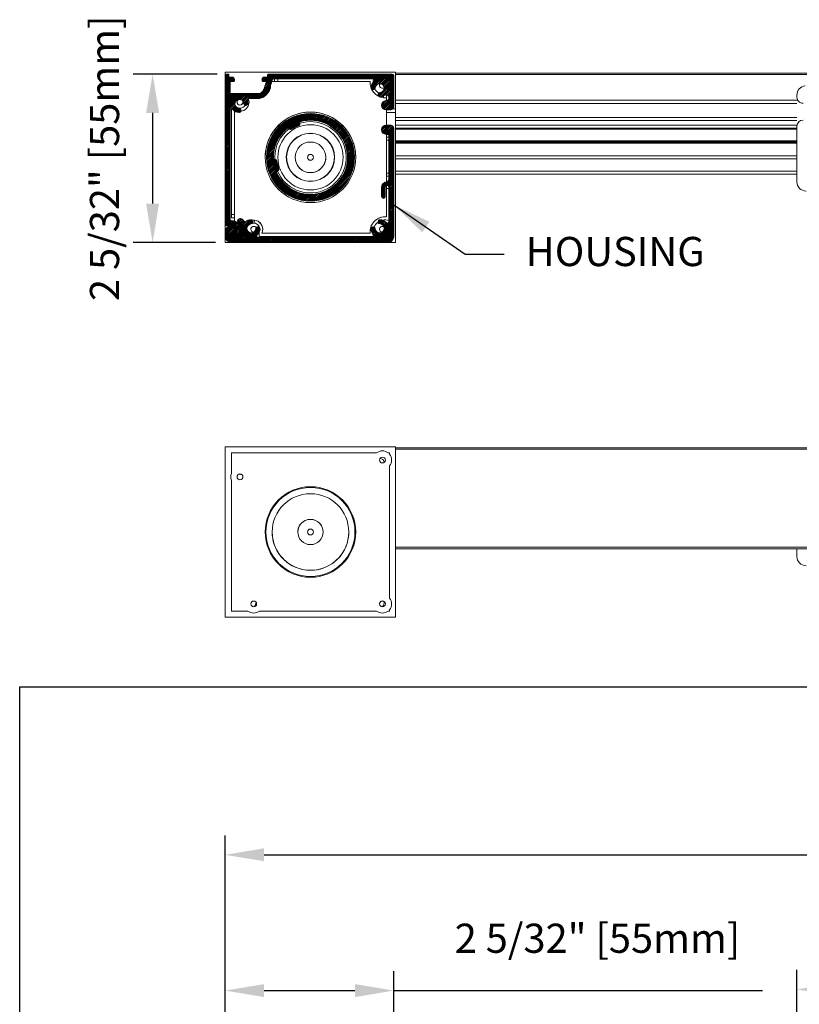
# Model space of a CAD drawing. Units: inches. Extents: x 268488 to 268758, y -310067 to -309892.
# Drawn here: x 268500 to 268510, y -309995 to -309982 of the extents above; entities that cross this region are included whole.
import ezdxf

# ---------------------------------------------------------------- set-up
doc = ezdxf.new("R2010")
doc.units = ezdxf.units.IN
doc.header["$MEASUREMENT"] = 0
doc.header["$PDMODE"] = 35
doc.header["$PDSIZE"] = 0.000315
doc.layers.get('DEFPOINTS').update_dxf_attribs({"linetype": 'CONTINUOUS'})
for name, color, linetype in [('DIMENSIONS', 12, 'CONTINUOUS'), ('HATCH', 9, 'CONTINUOUS'), ('OUTLINE', 3, 'CONTINUOUS')]:
    doc.layers.add(name, color=color, linetype=linetype)
doc.styles.get("Standard").update_dxf_attribs({"font": 'arial.ttf'})
doc.dimstyles.new('3-1', dxfattribs={"dimscale": 4, "dimtxt": 0.09375, "dimasz": 0.125, "dimexe": 0.0625, "dimexo": 0.03125, "dimgap": 0.09375, "dimtad": 1, "dimdec": 5, "dimzin": 0, "dimdsep": 46, "dimlunit": 4, "dimtxsty": 'STANDARD', "dimcen": 0.09375, "dimclrt": 2, "dimadec": 0, "dimazin": 0, "dimtfac": 1, "dimtdec": 5, "dimtofl": 0, "dimtmove": 0, "dimatfit": 3, "dimfxl": 1, "dimfrac": 2, "dimtolj": 1, "dimtzin": 0, "dimarcsym": 0})
pattern_1 = [(45, (-44703.673423, 51400.032445), (-0.01014147921136, 0.01014147921136), [])]

# ---------------------------------------------------------------- blocks, each defined once
blk = doc.blocks.new('*D86')
at = {"layer": 'DEFPOINTS', "color": 0, "transparency": 16777216}
for p in [(268504.746, -309994.707), (268502.58, -309996.258), (268504.746, -309997.242)]:
    blk.add_point(p, dxfattribs=at)
at = {"layer": 'DIMENSIONS', "color": 0, "lineweight": -2, "transparency": 16777216}
for p, q in [((268502.58, -309996.133), (268502.58, -309994.457)), ((268504.746, -309997.117), (268504.746, -309994.457)), ((268503.08, -309994.707), (268504.246, -309994.707)), ((268504.746, -309994.707), (268509.481, -309994.707))]:
    blk.add_line(p, q, dxfattribs=at)
at = {"layer": 'DIMENSIONS', "color": 0, "transparency": 16777216}
for points in [[(268503.08, -309994.624), (268503.08, -309994.791), (268502.58, -309994.707)], [(268504.246, -309994.624), (268504.246, -309994.791), (268504.746, -309994.707)]]:
    blk.add_solid(points, dxfattribs=at)
at = {"layer": 'DIMENSIONS', "color": 2, "transparency": 16777216, "insert": (268507.363, -309993.847), "char_height": 0.375, "attachment_point": 2}
blk.add_mtext('\\A1;2 5/32" [55mm]', dxfattribs=at)
blk = doc.blocks.new('*D88')
at = {"layer": 'DEFPOINTS', "color": 0, "transparency": 16777216}
for p in [(268511.87, -309994.692), (268509.925, -309997.038), (268511.87, -309997.039)]:
    blk.add_point(p, dxfattribs=at)
at = {"layer": 'DIMENSIONS', "color": 0, "lineweight": -2, "transparency": 16777216}
for p, q in [((268509.925, -309996.913), (268509.925, -309994.442)), ((268511.87, -309996.914), (268511.87, -309994.442)), ((268510.425, -309994.692), (268511.37, -309994.692)), ((268511.87, -309994.692), (268516.855, -309994.692))]:
    blk.add_line(p, q, dxfattribs=at)
at = {"layer": 'DIMENSIONS', "color": 0, "transparency": 16777216}
for points in [[(268510.425, -309994.609), (268510.425, -309994.776), (268509.925, -309994.692)], [(268511.37, -309994.609), (268511.37, -309994.776), (268511.87, -309994.692)]]:
    blk.add_solid(points, dxfattribs=at)
at = {"layer": 'DIMENSIONS', "color": 2, "transparency": 16777216, "insert": (268514.612, -309993.832), "char_height": 0.375, "attachment_point": 2}
blk.add_mtext('\\A1;1 15/16" [49mm]', dxfattribs=at)
blk = doc.blocks.new('*D94')
at = {"layer": 'DEFPOINTS', "color": 0, "transparency": 16777216}
for p in [(268522.285, -309992.962), (268502.58, -309996.254), (268522.285, -309996.251)]:
    blk.add_point(p, dxfattribs=at)
at = {"layer": 'DIMENSIONS', "color": 0, "lineweight": -2, "transparency": 16777216}
for p, q in [((268502.58, -309996.129), (268502.58, -309992.712)), ((268522.285, -309996.126), (268522.285, -309992.712)), ((268503.08, -309992.962), (268521.785, -309992.962))]:
    blk.add_line(p, q, dxfattribs=at)
at = {"layer": 'DIMENSIONS', "color": 0, "transparency": 16777216}
for points in [[(268503.08, -309992.878), (268503.08, -309993.045), (268502.58, -309992.962)], [(268521.785, -309992.878), (268521.785, -309993.045), (268522.285, -309992.962)]]:
    blk.add_solid(points, dxfattribs=at)
at = {"layer": 'DIMENSIONS', "color": 2, "transparency": 16777216, "insert": (268512.438, -309992.399), "char_height": 0.375, "attachment_point": 5}
blk.add_mtext('\\A1;WIDTH', dxfattribs=at)
blk = doc.blocks.new('*D97')
at = {"layer": 'DEFPOINTS', "color": 0, "transparency": 16777216}
for p in [(268502.6, -309982.927), (268501.647, -309985.092), (268502.58, -309985.092)]:
    blk.add_point(p, dxfattribs=at)
at = {"layer": 'DIMENSIONS', "color": 0, "lineweight": -2, "transparency": 16777216}
for p, q in [((268502.475, -309982.927), (268501.397, -309982.927)), ((268501.647, -309983.427), (268501.647, -309984.592)), ((268502.455, -309985.092), (268501.397, -309985.092))]:
    blk.add_line(p, q, dxfattribs=at)
at = {"layer": 'DIMENSIONS', "color": 0, "transparency": 16777216}
for points in [[(268501.563, -309983.427), (268501.73, -309983.427), (268501.647, -309982.927)], [(268501.563, -309984.592), (268501.73, -309984.592), (268501.647, -309985.092)]]:
    blk.add_solid(points, dxfattribs=at)
at = {"layer": 'DIMENSIONS', "color": 2, "transparency": 16777216, "insert": (268501.029, -309984.009), "char_height": 0.375, "attachment_point": 5, "rotation": 90}
blk.add_mtext('\\A1;2 5/32" [55mm]', dxfattribs=at)

msp = doc.modelspace()

# ---------------------------------------------------------------- hatches: boundary and pattern name
at = {"layer": 'HATCH', "linetype": 'Continuous', "lineweight": 15}
h = msp.add_hatch(dxfattribs=at)
h.set_pattern_fill('ANSI31', color=256, scale=0.114738, style=0)
h.set_pattern_definition(pattern_1)
edge = h.paths.add_edge_path(flags=0)
edge.add_line((268503.111942, -309982.965949), (268503.084383, -309982.965949))
edge.add_arc((268503.084383, -309982.997445), 0.031496, 90, 179.9993415)
edge.add_line((268503.052887, -309982.997445), (268503.052887, -309983.011225))
edge.add_arc((268503.06273, -309983.011225), 0.009843, 180, 270)
edge.add_line((268503.06273, -309983.021067), (268503.096194, -309983.021067))
edge.add_arc((268503.096194, -309983.032878), 0.011811, -19.9981314, 90, ccw=False)
edge.add_line((268503.107293, -309983.036918), (268503.074601, -309983.126738))
edge.add_arc((268503.000609, -309983.099807), 0.07874, 270, 340, ccw=False)
edge.add_line((268503.000609, -309983.178547), (268502.65525, -309983.178547))
edge.add_arc((268502.65525, -309983.166736), 0.011811, 180, 270, ccw=False)
edge.add_line((268502.643439, -309983.166736), (268502.643439, -309983.032878))
edge.add_arc((268502.65525, -309983.032878), 0.011811, 90, 180, ccw=False)
edge.add_line((268502.65525, -309983.021067), (268502.688715, -309983.021067))
edge.add_arc((268502.688715, -309983.011225), 0.009843, 270, 360)
edge.add_line((268502.698557, -309983.011225), (268502.698557, -309982.997445))
edge.add_arc((268502.667061, -309982.997445), 0.031496, 0, 90)
edge.add_line((268502.667061, -309982.965949), (268502.639502, -309982.965949))
edge.add_arc((268502.639502, -309982.954138), 0.011811, 180, 270, ccw=False)
edge.add_line((268502.627691, -309982.954138), (268502.627691, -309982.93839))
edge.add_arc((268502.61588, -309982.93839), 0.011811, 0, 90)
edge.add_line((268502.61588, -309982.926579), (268502.600132, -309982.926579))
edge.add_arc((268502.600132, -309982.946264), 0.019685, 90, 179.9989465)
edge.add_line((268502.580447, -309982.946264), (268502.580447, -309984.86752))
edge.add_arc((268502.592258, -309984.86752), 0.011811, 180, 270)
edge.add_line((268502.592258, -309984.879331), (268502.643439, -309984.879331))
edge.add_arc((268502.643439, -309984.950197), 0.070866, -19.4712206, 90, ccw=False)
edge.add_arc((268502.743659, -309984.98563), 0.035433, 160.5287794, 340.5287794)
edge.add_arc((268502.643439, -309984.950197), 0.141732, 340.5287794, 445.5882742)
edge.add_arc((268502.65525, -309984.797109), 0.011811, 180, 265.5882742, ccw=False)
edge.add_line((268502.643439, -309984.797109), (268502.643439, -309983.3976))
edge.add_arc((268502.663124, -309983.3976), 0.019685, 41.731817, 180, ccw=False)
edge.add_arc((268502.761549, -309983.309808), 0.112205, 221.731817, 265.9991976)
edge.add_arc((268502.755643, -309983.394247), 0.027559, 265.9991976, 445.9991976)
edge.add_arc((268502.761549, -309983.309808), 0.057087, 4.0008024, 265.9991976, ccw=False)
edge.add_arc((268502.845988, -309983.303902), 0.027559, 184.0008024, 364.0008024)
edge.add_arc((268502.761549, -309983.309808), 0.112205, 4.0008024, 21.6149974)
edge.add_arc((268502.884164, -309983.261224), 0.019685, 90, 201.6149974, ccw=False)
edge.add_line((268502.884164, -309983.241539), (268503.000609, -309983.241539))
edge.add_arc((268503.000609, -309983.099807), 0.141732, 270, 340)
edge.add_line((268503.133794, -309983.148283), (268503.188732, -309982.997343))
edge.add_arc((268503.19983, -309983.001382), 0.011811, 90, 160, ccw=False)
edge.add_line((268503.19983, -309982.989571), (268504.476903, -309982.989571))
edge.add_arc((268504.476903, -309983.009256), 0.019685, -48.268183, 90, ccw=False)
edge.add_arc((268504.564695, -309983.107681), 0.112205, 131.731817, 175.9991976)
edge.add_arc((268504.480256, -309983.101776), 0.027559, 175.9991976, 355.9991976)
edge.add_arc((268504.564695, -309983.107681), 0.057087, -85.9991976, 175.9991976, ccw=False)
edge.add_arc((268504.570601, -309983.192121), 0.027559, 94.0008024, 274.0008024)
edge.add_arc((268504.564695, -309983.107681), 0.112205, 274.0008024, 303.1311868)
edge.add_arc((268504.646089, -309983.232391), 0.036716, -89.2322859, 123.1311868, ccw=False)
edge.add_arc((268504.647372, -309983.328153), 0.059055, 90.7677141, 270)
edge.add_line((268504.647372, -309983.387208), (268504.706427, -309983.387208))
edge.add_arc((268504.706427, -309983.347838), 0.03937, 270, 360)
edge.add_line((268504.745797, -309983.347838), (268504.745797, -309982.946264))
edge.add_arc((268504.726112, -309982.946264), 0.019685, 0, 90)
edge.add_line((268504.726112, -309982.926579), (268503.135564, -309982.926579))
edge.add_arc((268503.135564, -309982.93839), 0.011811, 90, 179.9982441)
edge.add_line((268503.123753, -309982.93839), (268503.123753, -309982.954138))
edge.add_arc((268503.111942, -309982.954138), 0.011811, 270, 360, ccw=False)
h = msp.add_hatch(dxfattribs=at)
h.set_pattern_fill('ANSI31', color=256, scale=0.114738, style=0)
h.set_pattern_definition(pattern_1)
edge = h.paths.add_edge_path(flags=0)
edge.add_arc((268503.674933, -309983.997443), 0.563975, 0, 360)
edge = h.paths.add_edge_path(flags=0)
edge.add_arc((268503.674933, -309983.997443), 0.477361, 127.719627, 182.3515641, ccw=False)
edge.add_line((268503.382884, -309983.619844), (268503.417909, -309983.641575))
edge.add_line((268503.417909, -309983.641575), (268503.537634, -309983.583491))
edge.add_line((268503.537634, -309983.583491), (268503.538399, -309983.540024))
edge.add_arc((268503.674933, -309983.997443), 0.477361, -156.5485204, 106.6197114, ccw=False)
edge.add_line((268503.237003, -309984.18742), (268503.269773, -309984.158853))
edge.add_line((268503.269773, -309984.158853), (268503.23715, -309984.029843))
edge.add_line((268503.23715, -309984.029843), (268503.197974, -309984.01703))
h = msp.add_hatch(dxfattribs=at)
h.set_pattern_fill('ANSI31', color=256, scale=0.114738, style=0)
h.set_pattern_definition(pattern_1)
edge = h.paths.add_edge_path(flags=0)
edge.add_arc((268502.743659, -309984.98563), 0.043307, 160.5287794, 340.5287794, ccw=False)
edge.add_arc((268502.643439, -309984.950197), 0.062992, 340.5287794, 539.9996708)
edge.add_line((268502.580447, -309984.950197), (268502.580447, -309985.013189))
edge.add_arc((268502.659187, -309985.013189), 0.07874, 180, 270)
edge.add_line((268502.659187, -309985.091929), (268504.667057, -309985.091929))
edge.add_arc((268504.667057, -309985.013189), 0.07874, 270, 360)
edge.add_line((268504.745797, -309985.013189), (268504.745797, -309983.623428))
edge.add_arc((268504.706427, -309983.623428), 0.03937, 0, 90)
edge.add_line((268504.706427, -309983.584058), (268504.647372, -309983.584058))
edge.add_arc((268504.647372, -309983.643113), 0.059055, 90, 270)
edge.add_line((268504.647372, -309983.702168), (268504.66312, -309983.702168))
edge.add_arc((268504.66312, -309983.721853), 0.019685, 0.0010535, 90, ccw=False)
edge.add_line((268504.682805, -309983.721853), (268504.682805, -309984.274164))
edge.add_arc((268504.643435, -309984.274164), 0.03937, 278.2132107, 360, ccw=False)
edge.add_arc((268504.659183, -309984.383269), 0.070866, 98.2132107, 179.9997073)
edge.add_line((268504.588317, -309984.383269), (268504.588317, -309984.501379))
edge.add_arc((268504.611939, -309984.501379), 0.023622, 180, 360)
edge.add_line((268504.635561, -309984.501379), (268504.635561, -309984.383269))
edge.add_arc((268504.659183, -309984.383269), 0.023622, 0.000878, 180, ccw=False)
edge.add_line((268504.682805, -309984.383269), (268504.682805, -309984.823036))
edge.add_arc((268504.66312, -309984.823036), 0.019685, 221.731817, 360, ccw=False)
edge.add_arc((268504.564695, -309984.910827), 0.112205, 41.731817, 85.9991976)
edge.add_arc((268504.570601, -309984.826388), 0.027559, 85.9991976, 265.9991976)
edge.add_arc((268504.564695, -309984.910827), 0.057087, -175.9991976, 85.9991976, ccw=False)
edge.add_arc((268504.480256, -309984.916733), 0.027559, 4.0008024, 184.0008024)
edge.add_arc((268504.564695, -309984.910827), 0.112205, 184.0008024, 228.268183)
edge.add_arc((268504.476903, -309985.009252), 0.019685, -90, 48.268183, ccw=False)
edge.add_line((268504.476903, -309985.028937), (268503.002884, -309985.028937))
edge.add_arc((268503.002884, -309985.009252), 0.019685, 131.731817, 270, ccw=False)
edge.add_arc((268502.915092, -309984.910827), 0.112205, 311.731817, 355.9991976)
edge.add_arc((268502.999531, -309984.916733), 0.027559, 355.9991976, 535.9991976)
edge.add_arc((268502.915092, -309984.910827), 0.057087, 94.0008024, 355.9991976, ccw=False)
edge.add_arc((268502.909186, -309984.826388), 0.027559, 274.0008024, 454.0008024)
edge.add_arc((268502.915092, -309984.910827), 0.112205, 94.0008024, 127.2121026)
edge.add_arc((268502.83533, -309984.80579), 0.019685, 216.963264, 307.2121026, ccw=False)
edge.add_arc((268502.643439, -309984.950197), 0.220472, 36.963264, 45)
edge.add_arc((268502.774281, -309984.819355), 0.035433, 45, 225)
edge.add_arc((268502.643439, -309984.950197), 0.149606, -19.4712206, 45, ccw=False)

# ---------------------------------------------------------------- linework, layer by layer
at = {"layer": 'DIMENSIONS', "color": 6}
msp.add_lwpolyline([(268499.939183, -309990.803113), (268547.769718, -309990.803113), (268547.769718, -310018.658431), (268499.939183, -310018.658431)], close=True, dxfattribs=at)
at = {"layer": 'OUTLINE', "linetype": 'Continuous', "lineweight": 15}
for p, q in [((268502.580447, -309982.902957), (268502.580447, -309982.946264)), ((268504.769419, -309982.902957), (268502.580447, -309982.902957)), ((268504.769419, -309982.902957), (268502.580447, -309982.902957)), ((268502.580447, -309982.946264), (268502.580447, -309984.86752)), ((268502.61588, -309982.926579), (268502.600132, -309982.926579)), ((268502.61588, -309982.926579), (268502.600132, -309982.926579)), ((268502.627691, -309982.954138), (268502.627691, -309982.93839)), ((268502.667061, -309982.965949), (268502.639502, -309982.965949)), ((268502.667061, -309982.965949), (268502.639502, -309982.965949)), ((268502.698557, -309983.011225), (268502.698557, -309982.997445)), ((268503.052887, -309982.997445), (268503.052887, -309983.011225)), ((268503.111942, -309982.965949), (268503.084383, -309982.965949)), ((268503.111942, -309982.965949), (268503.084383, -309982.965949)), ((268503.123753, -309982.93839), (268503.123753, -309982.954138)), ((268503.133794, -309983.148283), (268503.188732, -309982.997343)), ((268504.726112, -309982.926579), (268503.135564, -309982.926579)), ((268504.726112, -309982.926579), (268503.135564, -309982.926579)), ((268503.19983, -309982.989571), (268504.476903, -309982.989571)), ((268503.214304, -309983.021067), (268503.214304, -309982.989571)), ((268503.253674, -309982.989571), (268503.253674, -309983.021067)), ((268504.745797, -309983.347838), (268504.745797, -309982.946264)), ((268504.769419, -309983.373429), (268504.769419, -309982.902957)), ((268504.769419, -309982.914768), (268522.285128, -309982.914768)), ((268504.769419, -309982.914768), (268522.285128, -309982.914768)), ((268504.769419, -309982.934453), (268522.285128, -309982.934453)), ((268502.643439, -309983.166736), (268502.643439, -309983.032878)), ((268502.65525, -309983.021067), (268502.688715, -309983.021067)), ((268503.06273, -309983.021067), (268503.096194, -309983.021067)), ((268503.107293, -309983.036918), (268503.074601, -309983.126738)), ((268503.107293, -309983.036918), (268503.074601, -309983.126738)), ((268503.163123, -309983.072248), (268503.163122, -309983.067702)), ((268503.214304, -309983.021067), (268503.180097, -309983.021067)), ((268504.440966, -309983.021067), (268503.253674, -309983.021067)), ((268503.000609, -309983.178547), (268502.65525, -309983.178547)), ((268503.000609, -309983.178547), (268502.65525, -309983.178547)), ((268502.884164, -309983.241539), (268503.000609, -309983.241539)), ((268504.611939, -309983.231126), (268504.61194, -309983.209455)), ((268504.651309, -309983.196048), (268504.651309, -309983.23141)), ((268504.651309, -309983.268734), (268504.651309, -309983.23141)), ((268509.924923, -309983.223822), (268509.924923, -309983.197198)), ((268502.659187, -309984.733662), (268502.659187, -309983.378313)), ((268502.864831, -309983.264929), (268502.883088, -309983.264929)), ((268502.883088, -309983.264929), (268502.864831, -309983.264929)), ((268502.884523, -309983.304299), (268502.873544, -309983.304299)), ((268504.647372, -309983.387208), (268504.706427, -309983.387208)), ((268504.651309, -309983.387208), (268504.651309, -309983.420672)), ((268504.769419, -309983.373429), (268504.736346, -309983.373429)), ((268504.769419, -309983.264269), (268509.936105, -309983.264269)), ((268504.769419, -309983.303639), (268509.924923, -309983.303639)), ((268504.769419, -309983.420672), (268504.769419, -309983.373429)), ((268502.643439, -309984.797109), (268502.643439, -309983.3976)), ((268502.698557, -309983.402662), (268502.698557, -309984.733662)), ((268504.651309, -309983.420672), (268504.769419, -309983.420672)), ((268504.651309, -309983.584058), (268504.651309, -309983.420672)), ((268504.651309, -309983.420672), (268504.769419, -309983.420672)), ((268504.769419, -309985.091929), (268504.769419, -309983.420672)), ((268509.924923, -309983.486525), (268504.769419, -309983.486525)), ((268503.417908, -309983.641575), (268503.382884, -309983.619844)), ((268503.537634, -309983.583491), (268503.417908, -309983.641575)), ((268503.538399, -309983.540024), (268503.537634, -309983.583491)), ((268504.706427, -309983.584058), (268504.647372, -309983.584058)), ((268504.706427, -309983.584058), (268504.647372, -309983.584058)), ((268504.745797, -309985.013189), (268504.745797, -309983.623428)), ((268504.769419, -309983.525895), (268509.924923, -309983.525895)), ((268504.769419, -309983.584058), (268509.926138, -309983.584058)), ((268504.769419, -309983.623428), (268509.924923, -309983.623428)), ((268504.769419, -309983.623428), (268509.924923, -309983.623428)), ((268504.769419, -309983.635239), (268509.924923, -309983.635239)), ((268509.924923, -309984.312403), (268509.924923, -309983.597837)), ((268504.647372, -309983.702168), (268504.66312, -309983.702168)), ((268504.651309, -309983.737601), (268504.651309, -309983.702168)), ((268504.651309, -309983.776971), (268504.651309, -309983.737601)), ((268504.682806, -309983.737601), (268504.651309, -309983.737601)), ((268504.651309, -309983.737601), (268504.682806, -309983.737601)), ((268504.682805, -309983.721853), (268504.682805, -309984.274164)), ((268504.651309, -309984.202167), (268504.651309, -309983.776971)), ((268504.682806, -309983.776971), (268504.651309, -309983.776971)), ((268504.769419, -309983.78389), (268509.924923, -309983.78389)), ((268504.769419, -309983.792241), (268509.924923, -309983.792241)), ((268504.769419, -309983.808945), (268509.924923, -309983.808945)), ((268504.769419, -309983.817296), (268509.924923, -309983.817296)), ((268503.197974, -309984.01703), (268503.237149, -309984.029843)), ((268503.237149, -309984.029843), (268503.197974, -309984.01703)), ((268504.769419, -309983.977758), (268509.924923, -309983.977758)), ((268504.769419, -309983.977758), (268509.924923, -309983.977758)), ((268504.769419, -309984.017128), (268509.924923, -309984.017128)), ((268503.237149, -309984.029843), (268503.269772, -309984.158853)), ((268503.269772, -309984.158853), (268503.237149, -309984.029843)), ((268503.269772, -309984.158853), (268503.237003, -309984.18742)), ((268504.651309, -309984.241537), (268504.651309, -309984.202167)), ((268504.651309, -309984.202167), (268504.682806, -309984.202167)), ((268504.682806, -309984.241537), (268504.651309, -309984.241537)), ((268504.651309, -309984.312738), (268504.651309, -309984.241537)), ((268504.769419, -309984.174608), (268509.924923, -309984.174608)), ((268504.769419, -309984.213978), (268509.924923, -309984.213978)), ((268504.588317, -309984.383269), (268504.588317, -309984.501379)), ((268504.635561, -309984.501379), (268504.635561, -309984.383269)), ((268504.651309, -309984.399017), (268504.651309, -309984.360998)), ((268504.651309, -309984.763476), (268504.651309, -309984.399017)), ((268504.682806, -309984.399017), (268504.651309, -309984.399017)), ((268504.682805, -309984.383269), (268504.682805, -309984.823036)), ((268502.659187, -309984.733662), (268502.698557, -309984.733662)), ((268502.659187, -309984.773032), (268502.659187, -309984.733662)), ((268502.698557, -309984.773032), (268502.659187, -309984.773032)), ((268502.698557, -309984.733662), (268502.698557, -309984.773032)), ((268502.698557, -309984.773032), (268502.698557, -309984.819622)), ((268502.580447, -309984.86752), (268502.580447, -309984.950197)), ((268502.592258, -309984.879331), (268502.643439, -309984.879331)), ((268502.698557, -309984.905655), (268502.698557, -309984.919701)), ((268502.950759, -309984.806066), (268502.963795, -309984.847417)), ((268502.580447, -309984.950197), (268502.580447, -309985.013189)), ((268502.580447, -309985.013189), (268502.580447, -309985.091929)), ((268502.701993, -309984.973819), (268502.710252, -309984.973819)), ((268502.710252, -309984.973819), (268502.701993, -309984.973819)), ((268502.783188, -309984.973819), (268502.791168, -309984.973819)), ((268502.791168, -309984.973819), (268502.783188, -309984.973819)), ((268504.476903, -309985.028937), (268503.002884, -309985.028937)), ((268504.476903, -309985.028937), (268503.002884, -309985.028937)), ((268503.014806, -309984.962276), (268503.014806, -309985.013189)), ((268504.480158, -309985.013189), (268503.014806, -309985.013189)), ((268503.050059, -309984.973819), (268504.440966, -309984.973819)), ((268504.440966, -309984.973819), (268503.050059, -309984.973819)), ((268504.480158, -309984.984607), (268504.480158, -309985.013189)), ((268502.580447, -309985.091929), (268502.658936, -309985.091929)), ((268502.659187, -309985.091929), (268504.667057, -309985.091929)), ((268504.667307, -309985.091929), (268504.769419, -309985.091929)), ((268504.769419, -309987.718444), (268502.580447, -309987.718444)), ((268502.580447, -309987.718444), (268502.580447, -309989.907416)), ((268502.659187, -309988.061867), (268502.659187, -309987.797184)), ((268502.659187, -309987.797184), (268504.524403, -309987.797184)), ((268502.659187, -309987.797184), (268504.524403, -309987.797184)), ((268504.674802, -309987.797184), (268504.690679, -309987.797184)), ((268504.674802, -309987.797184), (268504.690679, -309987.797184)), ((268504.690679, -309987.797184), (268504.690679, -309987.813061)), ((268504.769419, -309989.907416), (268504.769419, -309987.718444)), ((268504.769419, -309987.730255), (268522.285128, -309987.730255)), ((268504.769419, -309987.74994), (268522.285128, -309987.74994)), ((268504.769419, -309987.74994), (268504.769419, -309989.00978)), ((268504.690679, -309987.96346), (268504.690679, -309989.662399)), ((268502.659187, -309989.828676), (268502.659187, -309988.146673)), ((268504.769419, -309989.00978), (268522.285128, -309989.00978)), ((268504.769419, -309989.029465), (268523.072527, -309989.029465)), ((268504.769419, -309989.029465), (268523.072527, -309989.029465)), ((268509.924923, -309989.12789), (268509.924923, -309989.029465)), ((268502.870863, -309989.828676), (268502.659187, -309989.828676)), ((268504.524403, -309989.828676), (268503.021262, -309989.828676)), ((268504.690679, -309989.828676), (268504.674802, -309989.828676)), ((268504.690679, -309989.812799), (268504.690679, -309989.828676)), ((268502.580447, -309989.907416), (268502.580447, -309989.907418)), ((268502.580447, -309989.907416), (268504.769419, -309989.907416)), ((268502.580447, -309989.907416), (268504.769419, -309989.907416)), ((268502.580447, -309989.907418), (268504.769419, -309989.907418)), ((268502.580447, -309989.907418), (268502.659187, -309989.907418)), ((268502.659187, -309989.907418), (268502.659187, -309989.907416)), ((268504.667057, -309989.907418), (268504.667057, -309989.907416)), ((268504.667057, -309989.907418), (268504.769419, -309989.907418)), ((268504.769419, -309989.907418), (268504.769419, -309989.907416))]:
    msp.add_line(p, q, dxfattribs=at)
at = {"layer": 'OUTLINE', "linetype": 'Continuous', "lineweight": 15, "flags": 128}
msp.add_lwpolyline([(268503.253674, -309983.021067), (268503.245993, -309983.021067), (268503.238608, -309983.021067), (268503.231801, -309983.021067), (268503.225835, -309983.021067), (268503.220939, -309983.021067), (268503.2173, -309983.021067), (268503.215061, -309983.021067), (268503.214304, -309983.021067)], dxfattribs=at)
at = {"layer": 'OUTLINE', "linetype": 'Continuous', "lineweight": 15}
for centre, radius in [((268503.674933, -309983.997443), 0.581692), ((268503.674933, -309983.997443), 0.563975), ((268503.674933, -309983.997443), 0.419094), ((268503.674933, -309983.997443), 0.310039), ((268503.674933, -309983.997443), 0.307086), ((268503.674933, -309983.997443), 0.19685), ((268503.674933, -309983.997443), 0.037402), ((268504.599602, -309987.88826), 0.037402), ((268502.769423, -309988.10427), 0.037402), ((268503.674933, -309988.81293), 0.581692), ((268503.674933, -309988.81293), 0.571849), ((268503.674933, -309988.81293), 0.492125), ((268503.674933, -309988.81293), 0.162401), ((268503.674933, -309988.81293), 0.037402), ((268502.946062, -309989.737599), 0.037402), ((268504.599602, -309989.737599), 0.037402)]:
    msp.add_circle(centre, radius, dxfattribs=at)
for centre, radius, start, end in [((268502.600132, -309982.946264), 0.019685, 90, 179.9989465), ((268502.600132, -309982.946264), 0.019685, 90, 180), ((268502.61588, -309982.93839), 0.011811, 0, 90), ((268502.61588, -309982.93839), 0.011811, 0, 90), ((268502.639502, -309982.954138), 0.011811, 180, 270), ((268502.639502, -309982.954138), 0.011811, 180, 270), ((268502.667061, -309982.997445), 0.031496, 0, 90), ((268502.667061, -309982.997445), 0.031496, 0, 90), ((268503.084383, -309982.997445), 0.031496, 90, 179.9993416), ((268503.084383, -309982.997445), 0.031496, 90, 180), ((268503.111942, -309982.954138), 0.011811, 270, 0), ((268503.111942, -309982.954138), 0.011811, 270, 0), ((268503.135564, -309982.93839), 0.011811, 90, 179.9982441), ((268503.135564, -309982.93839), 0.011811, 90, 180), ((268503.19983, -309983.001382), 0.011811, 90, 160), ((268504.476903, -309983.009256), 0.019685, 311.731817, 90), ((268504.633009, -309983.039367), 0.153543, 162.1405042, 178.2271107), ((268504.476903, -309983.009256), 0.019685, 311.731817, 0.000002), ((268504.726112, -309982.946264), 0.019685, 0, 90), ((268504.726112, -309982.946264), 0.019685, 0, 90), ((268502.65525, -309983.032878), 0.011811, 90, 180), ((268502.688715, -309983.011225), 0.009843, 270, 0), ((268503.000609, -309983.099807), 0.07874, 270, 340), ((268503.000609, -309983.099807), 0.07874, 270, 340), ((268503.06273, -309983.011225), 0.009843, 180, 270), ((268503.096194, -309983.032878), 0.011811, 340.0018686, 90), ((268503.096194, -309983.032878), 0.011811, 340, 0.000002), ((268503.005643, -309983.072248), 0.15748, 311.1165217, 0), ((268504.633009, -309983.039367), 0.192913, 174.5566296, 263.7296605), ((268504.633009, -309983.039367), 0.192913, 174.5566296, 180.0000018), ((268504.480256, -309983.101776), 0.027559, 175.9991977, 355.9991977), ((268504.564695, -309983.107681), 0.112205, 131.731817, 175.9991977), ((268504.564695, -309983.107681), 0.112205, 131.731817, 139.37014), ((268504.633009, -309983.039367), 0.153543, 211.2527685, 238.7473281), ((268504.633009, -309983.039367), 0.153543, 211.252771, 238.7473281), ((268504.564695, -309983.107681), 0.057087, 274.0008023, 175.9991977), ((268504.599602, -309983.072774), 0.037402, 143.9909107, 180), ((268504.599602, -309983.072774), 0.037402, 180, 306.0097436), ((268504.599602, -309983.072774), 0.037402, 180, 306.0097288), ((268504.564695, -309983.107681), 0.057087, 274.0008023, 0.000002), ((268510.043033, -309983.197198), 0.11811, 96.5819446, 180), ((268510.043033, -309983.197198), 0.11811, 96.5819446, 180), ((268502.65525, -309983.166736), 0.011811, 180, 270), ((268502.65525, -309983.166736), 0.011811, 180, 270), ((268502.761549, -309983.309808), 0.057087, 4.0008023, 265.9991977), ((268502.769423, -309983.288783), 0.037402, 105.628219, 180), ((268502.884164, -309983.261224), 0.019685, 90, 201.6149975), ((268502.884164, -309983.261224), 0.019685, 180.000002, 190.8472756), ((268502.769423, -309983.288783), 0.116142, 11.8524022, 23.1077364), ((268502.769423, -309983.288783), 0.116142, 0.0000018, 23.1076989), ((268503.000609, -309983.099807), 0.141732, 270, 340), ((268504.570601, -309983.192121), 0.027559, 94.0008023, 274.0008023), ((268504.570601, -309983.19212), 0.027559, 94.0008023, 128.7557141), ((268504.564695, -309983.107681), 0.112205, 274.0008023, 303.1311868), ((268504.633009, -309983.03936), 0.19292, 263.7299299, 275.4430885), ((268504.646089, -309983.232391), 0.036716, 270.7677141, 123.1311868), ((268504.646089, -309983.23239), 0.036716, 270.7677141, 0.000002), ((268510.003663, -309983.223822), 0.07874, 180, 270.0000001), ((268502.663124, -309983.3976), 0.019685, 41.731817, 180), ((268502.761549, -309983.309808), 0.112205, 221.731817, 265.9991977), ((268502.761549, -309983.309808), 0.057087, 180.000002, 215.7046064), ((268502.769423, -309983.288783), 0.076772, 224.415431, 328.3428118), ((268502.769423, -309983.288783), 0.076772, 224.415431, 328.3428188), ((268502.769423, -309983.288783), 0.037402, 180, 33.3097362), ((268502.769423, -309983.288783), 0.037402, 180.0000018, 0), ((268502.755643, -309983.394247), 0.027559, 265.9991977, 85.9991977), ((268502.769423, -309983.288783), 0.116142, 275.8681199, 352.3228003), ((268502.845988, -309983.303902), 0.027559, 184.0008023, 4.0008023), ((268502.761549, -309983.309808), 0.112205, 4.0008023, 21.6149975), ((268502.769494, -309983.28878), 0.116071, 352.3166197, 11.8581921), ((268504.647372, -309983.328153), 0.059055, 90.7677141, 180.000002), ((268504.647372, -309983.328153), 0.059055, 90.7677141, 270), ((268504.706427, -309983.347838), 0.03937, 270, 0), ((268503.674933, -309983.997443), 0.581692, 0, 180.0000018), ((268503.674933, -309983.997443), 0.563975, 0.0000018, 180.0000018), ((268503.674933, -309983.997443), 0.477361, 127.719627, 182.351564), ((268503.674933, -309983.997443), 0.458464, 126.8358408, 180), ((268503.674933, -309983.997443), 0.477361, 203.4514796, 106.6197115), ((268503.674933, -309983.997443), 0.458464, 202.6994566, 107.3717797), ((268503.674933, -309983.997443), 0.419094, 0.0000018, 180), ((268504.647372, -309983.643113), 0.059055, 90, 270), ((268504.647372, -309983.643113), 0.059055, 90, 180), ((268504.706427, -309983.623428), 0.03937, 0, 90), ((268504.706427, -309983.623428), 0.03937, 0, 90), ((268510.003663, -309983.597837), 0.07874, 90.0000001, 180), ((268510.003663, -309983.597837), 0.07874, 90.0000001, 180), ((268504.66312, -309983.721853), 0.019685, 0.0010535, 90), ((268503.674933, -309983.997443), 0.307086, 152.2722182, 180.0000018), ((268503.674933, -309983.997443), 0.477361, 180.0000018, 182.351564), ((268503.674933, -309983.997443), 0.458464, 180, 183.2354077), ((268503.674933, -309983.997443), 0.477361, 203.4514796, 0.0000018), ((268503.674933, -309983.997443), 0.19685, 180.0000018, 332.332126), ((268503.674933, -309983.997443), 0.037402, 180.0000018, 0.0000018), ((268503.674933, -309983.997443), 0.19685, 332.332126, 0.0000018), ((268503.674933, -309983.997443), 0.307086, 0.0000018, 9.2510638), ((268504.643435, -309984.274164), 0.03937, 278.2132107, 0), ((268504.643435, -309984.274164), 0.03937, 278.2132107, 0), ((268504.659183, -309984.383269), 0.070866, 98.2132107, 179.9997073), ((268504.659183, -309984.383269), 0.070866, 98.2132107, 180), ((268504.659183, -309984.383269), 0.023622, 0.0008779, 180), ((268510.043033, -309984.312403), 0.11811, 180, 270), ((268504.611939, -309984.501379), 0.023622, 180, 0), ((268504.633009, -309984.955519), 0.192913, 84.5566296, 185.4433704), ((268504.633009, -309984.955519), 0.192913, 84.5566296, 180.0000018), ((268502.592258, -309984.86752), 0.011811, 180, 270), ((268502.643439, -309984.950197), 0.062992, 340.5287794, 179.9996708), ((268502.643439, -309984.950197), 0.062992, 0.000002, 180), ((268502.65525, -309984.797109), 0.011811, 180, 265.5882742), ((268502.65525, -309984.797109), 0.011811, 180, 265.5882742), ((268502.643439, -309984.950197), 0.070866, 340.5287794, 90), ((268502.643439, -309984.950197), 0.141732, 340.5287794, 85.5882742), ((268502.643439, -309984.950197), 0.141732, 0.000002, 85.5882742), ((268502.774281, -309984.819355), 0.035433, 45, 225), ((268502.774281, -309984.819355), 0.035433, 45, 180), ((268502.643439, -309984.950197), 0.149606, 340.5287794, 45), ((268502.643439, -309984.950197), 0.220472, 36.963264, 45), ((268502.643439, -309984.950197), 0.220472, 36.963264, 45), ((268502.83533, -309984.80579), 0.019685, 216.963264, 307.2121026), ((268502.83533, -309984.80579), 0.019685, 216.963264, 307.2121026), ((268502.915092, -309984.910827), 0.112205, 94.0008023, 127.2121026), ((268502.915092, -309984.910827), 0.112205, 94.0008023, 127.2121026), ((268502.915092, -309984.910827), 0.057087, 94.0008023, 355.9991977), ((268502.909186, -309984.826388), 0.027559, 274.0008023, 94.0008023), ((268502.909186, -309984.826388), 0.027559, 44.0362109, 94.0008023), ((268502.946062, -309984.922112), 0.037402, 34.4078766, 180), ((268502.946142, -309984.920135), 0.07483, 76.355014, 104.9583462), ((268502.946062, -309984.922112), 0.116142, 0.0000018, 98.4486871), ((268502.946095, -309984.922739), 0.116766, 87.7110099, 98.4194304), ((268502.946062, -309984.922112), 0.116142, 333.5636181, 87.6823416), ((268502.946062, -309984.922112), 0.076772, 19.2753823, 76.6453838), ((268502.999531, -309984.916733), 0.027559, 355.9991977, 175.9991977), ((268502.999531, -309984.916733), 0.027559, 46.4177483, 175.9991977), ((268504.480256, -309984.916733), 0.027559, 4.0008023, 184.0008023), ((268504.633009, -309984.955519), 0.153543, 125.7034174, 155.6999916), ((268504.480256, -309984.916733), 0.027559, 4.0008023, 62.2930289), ((268504.564695, -309984.910827), 0.057087, 184.0008023, 85.9991977), ((268504.570601, -309984.826388), 0.027559, 85.9991977, 265.9991977), ((268504.599602, -309984.922112), 0.037402, 61.286893, 180), ((268504.564695, -309984.910827), 0.112205, 41.731817, 85.9991977), ((268504.633009, -309984.955519), 0.153543, 71.0760023, 101.5599194), ((268504.564695, -309984.910827), 0.112205, 41.731817, 70.4510256), ((268504.66312, -309984.823035), 0.019685, 221.731817, 0), ((268504.66312, -309984.823036), 0.019685, 221.731817, 0), ((268502.659187, -309985.013189), 0.07874, 180, 270), ((268502.743659, -309984.98563), 0.043307, 160.5287794, 340.5287794), ((268502.743659, -309984.98563), 0.043307, 180.000002, 340.5287794), ((268502.743659, -309984.98563), 0.035433, 160.5287794, 340.5287794), ((268502.743659, -309984.98563), 0.035433, 160.5287794, 180.000002), ((268502.643439, -309984.950197), 0.070866, 340.5287794, 0.000002), ((268502.643439, -309984.950197), 0.149606, 340.5287794, 0.000002), ((268502.915092, -309984.910827), 0.057087, 180.000002, 355.9991977), ((268502.946062, -309984.922112), 0.037402, 180, 268.2606947), ((268502.946062, -309984.922112), 0.037402, 180.0000018, 268.2609339), ((268503.002884, -309985.009252), 0.019685, 131.731817, 270), ((268503.002884, -309985.009252), 0.019685, 180.000002, 270), ((268502.915092, -309984.910827), 0.112205, 311.731817, 355.9991977), ((268504.564695, -309984.910827), 0.112205, 184.0008023, 228.268183), ((268504.476903, -309985.009252), 0.019685, 270, 48.268183), ((268504.476903, -309985.009252), 0.019685, 270, 0.000002), ((268504.564695, -309984.910827), 0.057087, 184.0008023, 0.000002), ((268504.599602, -309984.922112), 0.037402, 180, 262.882001), ((268504.599602, -309984.922112), 0.037402, 180.0000018, 262.8822076), ((268504.667057, -309985.013189), 0.07874, 270, 0), ((268504.599602, -309987.88826), 0.11811, 50.4543117, 129.5456883), ((268504.599602, -309987.88826), 0.11811, 50.4543117, 129.5456883), ((268504.599602, -309987.88826), 0.11811, 320.4543117, 39.5456883), ((268504.599602, -309987.88826), 0.11811, 0, 39.5456883), ((268504.599602, -309987.888261), 0.037402, 0, 180), ((268504.564695, -309987.92317), 0.057087, 4.6769588, 85.3265079), ((268504.564695, -309987.923168), 0.057087, 4.6750065, 85.325089), ((268502.769423, -309988.10427), 0.11811, 158.9605303, 201.0394697), ((268502.769423, -309988.10427), 0.11811, 158.9605303, 180), ((268502.769423, -309988.10427), 0.037402, 0.0000018, 180), ((268502.761549, -309988.125297), 0.057087, 46.7236581, 92.2172601), ((268502.761549, -309988.125295), 0.057087, 46.7285355, 92.2087063), ((268503.674933, -309988.81293), 0.162401, 0.0000018, 152.332126), ((268503.674933, -309988.81293), 0.581692, 180, 0), ((268503.674933, -309988.81293), 0.492125, 180.0000018, 332.332126), ((268503.674933, -309988.81293), 0.162401, 152.332126, 180.0000018), ((268503.674933, -309988.81293), 0.037402, 0.0000018, 180.0000018), ((268503.674933, -309988.812932), 0.037402, 62.2105103, 67.6568424), ((268503.674933, -309988.81293), 0.492125, 332.332126, 0.0000018), ((268510.043033, -309989.12789), 0.11811, 180, 270), ((268510.043033, -309989.12789), 0.11811, 180, 270), ((268502.946062, -309989.737599), 0.037402, 0.0000018, 180), ((268502.999531, -309989.73222), 0.027559, 145.1317187, 175.9991977), ((268504.599602, -309989.737599), 0.037402, 0.0000018, 180), ((268504.599602, -309989.737601), 0.037402, 61.2864393, 180), ((268504.564695, -309989.726314), 0.057087, 302.0257031, 22.1429849), ((268504.564695, -309989.726316), 0.057087, 0.0000018, 22.1458489), ((268504.599602, -309989.737599), 0.11811, 320.4543117, 39.5456883), ((268504.599602, -309989.737599), 0.11811, 0, 39.5456883), ((268502.946062, -309989.737599), 0.11811, 230.4543117, 309.5456883), ((268502.915092, -309989.726314), 0.057087, 301.509053, 355.9991977), ((268504.599602, -309989.737599), 0.11811, 230.4543117, 309.5456883)]:
    msp.add_arc(centre, radius, start, end, dxfattribs=at)

# ---------------------------------------------------------------- texts
at = {"layer": 'DIMENSIONS', "color": 2, "insert": (268506.44148, -309985.020513), "char_height": 0.375, "width": 78.40688309, "attachment_point": 1}
msp.add_mtext('\\A1;HOUSING', dxfattribs=at)

# ---------------------------------------------------------------- dimensions: what is measured, and where the dimension line sits
at = {"layer": 'DIMENSIONS'}
dim = msp.add_linear_dim(base=(268501.646527, -309985.091929), p1=(268502.600132, -309982.926579), p2=(268502.580447, -309985.091929), angle=90, dimstyle='3-1', dxfattribs=at)
dim.commit()
dim.dimension.update_dxf_attribs({"geometry": '*D97', "text_midpoint": (268501.646527, -309984.009254), "dimtype": 160})
dim = msp.add_linear_dim(base=(268522.285132, -309992.961761), p1=(268502.580447, -309996.253675), p2=(268522.285132, -309996.250919), text='WIDTH', dimstyle='3-1', dxfattribs=at)
dim.commit()
dim.dimension.update_dxf_attribs({"geometry": '*D94', "text_midpoint": (268512.437867, -309992.961761), "dimtype": 160})
for base, p1, p2, picture, middle in [((268504.745793, -309994.707265), (268502.580443, -309996.257762), (268504.745793, -309997.241862), '*D86', (268507.363418, -309994.707265)), ((268511.869894, -309994.69231), (268509.924923, -309997.038319), (268511.869894, -309997.038823), '*D88', (268514.612348, -309994.69231))]:
    dim = msp.add_linear_dim(base=base, p1=p1, p2=p2, dimstyle='3-1', dxfattribs=at)
    dim.commit()
    dim.dimension.update_dxf_attribs({"geometry": picture, "text_midpoint": middle, "dimtype": 160})

# ---------------------------------------------------------------- leaders
at = {"layer": 'DIMENSIONS', "annotation_type": 0, "has_hookline": 1, "hookline_direction": 0, "text_width": 2.370225}
msp.add_leader([(268504.745797, -309984.608616), (268505.661535, -309985.243083), (268506.161535, -309985.243083)], dimstyle='3-1', override={"dimtad": 0}, dxfattribs=at)

doc.saveas('drawing.dxf')
